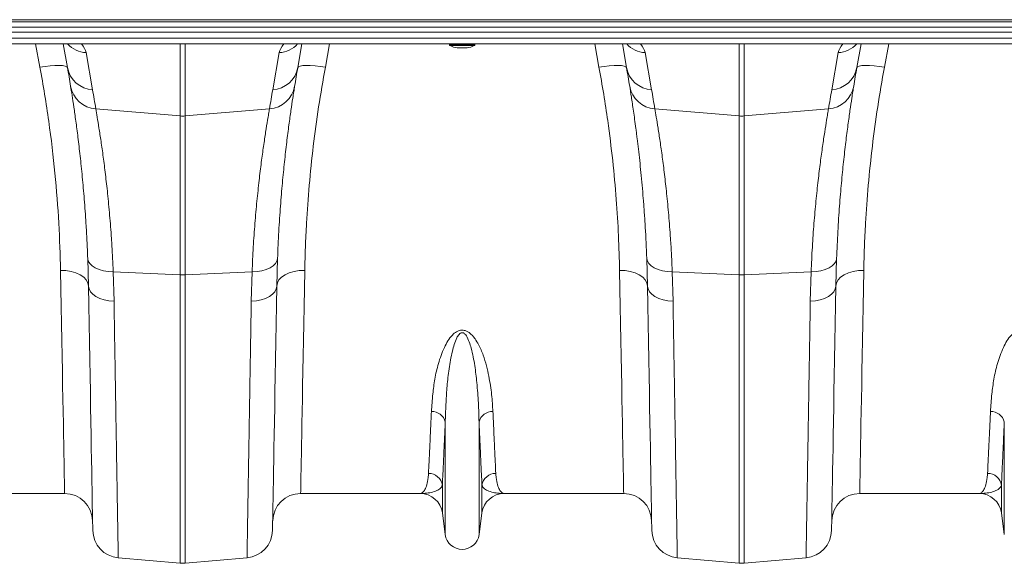
# Model space of a CAD drawing. Units: millimetres. Extents: x -131 to 13417, y 125 to 5642.
# Drawn here: x 2268 to 2621, y 2137 to 2332 of the extents above; entities that cross this region are included whole.
import ezdxf

# ---------------------------------------------------------------- set-up
doc = ezdxf.new("R2010")
doc.units = ezdxf.units.MM

msp = doc.modelspace()

# ---------------------------------------------------------------- linework, layer by layer
at = {"color": 7, "linetype": 'Continuous', "lineweight": 20}
for p, q in [((3431.774, 2331.7216), (1421.7739, 2331.7216)), ((3431.774, 2331.0145), (1421.7739, 2331.0145)), ((1421.7739, 2329.0396), (3431.774, 2329.0396)), ((3431.774, 2327.2718), (1421.7739, 2327.2718)), ((3431.774, 2325.1074), (1421.7739, 2325.1074)), ((1421.7739, 2323.0574), (3431.774, 2323.0574)), ((2285.5715, 2314.592), (2284.0789, 2323.0574)), ((2369.4691, 2323.0574), (2367.9764, 2314.592)), ((2439.774, 2323.0574), (2413.774, 2323.0574)), ((2422.224, 2322.8574), (2422.224, 2322.6804)), ((2425.074, 2321.6066), (2428.474, 2321.6066)), ((2431.324, 2322.6804), (2431.324, 2322.8574)), ((2485.5716, 2314.592), (2484.0789, 2323.0574)), ((2569.4691, 2323.0574), (2567.9764, 2314.592)), ((2292.2077, 2319.9353), (2294.5481, 2306.6624)), ((2358.9999, 2306.6624), (2361.3403, 2319.9353)), ((2492.2077, 2319.9353), (2494.5481, 2306.6624)), ((2558.9999, 2306.6624), (2561.3402, 2319.9353)), ((2295.7004, 2299.8585), (2325.9024, 2297.2947)), ((2325.9024, 2240.4604), (2325.9024, 2297.2947)), ((2357.8476, 2299.8585), (2327.6456, 2297.2947)), ((2327.6456, 2297.2947), (2327.6456, 2240.4604)), ((2495.7004, 2299.8585), (2525.9024, 2297.2947)), ((2525.9024, 2240.4604), (2525.9024, 2297.2947)), ((2557.8476, 2299.8585), (2527.6456, 2297.2947)), ((2527.6456, 2297.2947), (2527.6456, 2240.4604)), ((2293.0916, 2236.4941), (2292.8238, 2246.3102)), ((2360.7242, 2246.3102), (2360.4564, 2236.4941)), ((2493.0915, 2236.4941), (2492.8237, 2246.3102)), ((2560.7242, 2246.3102), (2560.4564, 2236.4941)), ((2301.9453, 2241.5417), (2325.9024, 2240.4604)), ((2301.9453, 2241.5417), (2302.2185, 2231.0334)), ((2325.9024, 2137.3836), (2325.9024, 2240.4604)), ((2351.6026, 2241.5417), (2327.6456, 2240.4604)), ((2327.6456, 2240.4604), (2327.6456, 2137.3836)), ((2351.3295, 2231.0334), (2351.6026, 2241.5417)), ((2501.9453, 2241.5417), (2525.9024, 2240.4604)), ((2501.9453, 2241.5417), (2502.2185, 2231.0334)), ((2525.9024, 2137.3836), (2525.9024, 2240.4604)), ((2551.6026, 2241.5417), (2527.6456, 2240.4604)), ((2527.6456, 2240.4604), (2527.6456, 2137.3836)), ((2551.3295, 2231.0334), (2551.6026, 2241.5417)), ((2420.7271, 2147.6041), (2420.7271, 2187.8769)), ((2432.8209, 2147.6041), (2432.8209, 2187.8769)), ((2620.7271, 2147.6041), (2620.7271, 2187.8769)), ((2419.6967, 2155.3608), (2419.6967, 2165.2851)), ((2433.8512, 2155.3608), (2433.8512, 2165.2851)), ((2619.6967, 2155.3608), (2619.6967, 2165.2851)), ((2284.5595, 2162.3074), (2241.7816, 2162.3074)), ((2411.7664, 2162.3074), (2368.9885, 2162.3074)), ((2484.5595, 2162.3074), (2441.7815, 2162.3074)), ((2611.7664, 2162.3074), (2568.9885, 2162.3074)), ((2420.7271, 2147.6041), (2419.6967, 2155.3608)), ((2433.8512, 2155.3608), (2432.8209, 2147.6041)), ((2620.7271, 2147.6041), (2619.6967, 2155.3608)), ((2303.7437, 2139.3223), (2325.9024, 2137.3836)), ((2349.8042, 2139.3223), (2327.6456, 2137.3836)), ((2503.7437, 2139.3223), (2525.9024, 2137.3836)), ((2549.8042, 2139.3223), (2527.6456, 2137.3836))]:
    msp.add_line(p, q, dxfattribs=at)
at = {"color": 8, "linetype": 'Continuous', "lineweight": 20}
for p, q in [((2275.7235, 2314.747), (2274.1802, 2323.0574)), ((2325.9024, 2297.2947), (2325.9024, 2323.0574)), ((2327.6456, 2323.0574), (2327.6456, 2297.2947)), ((2379.3677, 2323.0574), (2377.8245, 2314.747)), ((2431.324, 2322.8574), (2422.224, 2322.8574)), ((2422.224, 2322.6804), (2426.774, 2322.6804)), ((2426.774, 2322.5013), (2422.3348, 2322.5013)), ((2425.0391, 2321.6096), (2426.774, 2321.6096)), ((2426.774, 2322.6804), (2431.324, 2322.6804)), ((2431.2131, 2322.5013), (2426.774, 2322.5013)), ((2426.774, 2321.6096), (2428.5088, 2321.6096)), ((2475.7235, 2314.747), (2474.1802, 2323.0574)), ((2525.9024, 2297.2947), (2525.9024, 2323.0574)), ((2527.6456, 2323.0574), (2527.6456, 2297.2947)), ((2579.3678, 2323.0574), (2577.8245, 2314.747))]:
    msp.add_line(p, q, dxfattribs=at)
at = {"color": 7, "linetype": 'Continuous', "lineweight": 20, "flags": 128}
for points in [[(2285.5715, 2314.592), (2285.3283, 2314.9107), (2284.7312, 2315.1537), (2283.8022, 2315.312), (2282.5755, 2315.3798), (2281.0964, 2315.3546), (2279.4193, 2315.2373), (2277.6061, 2315.0322), (2275.7235, 2314.747)], [(2377.8245, 2314.747), (2375.9419, 2315.0322), (2374.1286, 2315.2373), (2372.4516, 2315.3546), (2370.9724, 2315.3798), (2369.7458, 2315.312), (2368.8168, 2315.1537), (2368.2196, 2314.9107), (2367.9764, 2314.592)], [(2485.5716, 2314.592), (2485.3283, 2314.9107), (2484.7312, 2315.1537), (2483.8022, 2315.312), (2482.5755, 2315.3798), (2481.0964, 2315.3546), (2479.4193, 2315.2373), (2477.6061, 2315.0322), (2475.7235, 2314.747)], [(2577.8245, 2314.747), (2575.9419, 2315.0322), (2574.1287, 2315.2373), (2572.4516, 2315.3546), (2570.9725, 2315.3798), (2569.7458, 2315.312), (2568.8168, 2315.1537), (2568.2196, 2314.9107), (2567.9764, 2314.592)], [(2292.8238, 2246.3102), (2293.0253, 2245.3827), (2293.5542, 2244.4987), (2294.3925, 2243.6875), (2295.5123, 2242.9764), (2296.8762, 2242.3891), (2298.4386, 2241.9452), (2300.1474, 2241.6595), (2301.9453, 2241.5417)], [(2360.7242, 2246.3102), (2360.5226, 2245.3827), (2359.9938, 2244.4987), (2359.1554, 2243.6875), (2358.0357, 2242.9764), (2356.6717, 2242.3891), (2355.1093, 2241.9452), (2353.4006, 2241.6595), (2351.6026, 2241.5417)], [(2492.8237, 2246.3102), (2493.0254, 2245.3827), (2493.5541, 2244.4987), (2494.3925, 2243.6875), (2495.5123, 2242.9764), (2496.8762, 2242.3891), (2498.4387, 2241.9452), (2500.1474, 2241.6595), (2501.9453, 2241.5417)], [(2560.7242, 2246.3102), (2560.5226, 2245.3827), (2559.9938, 2244.4987), (2559.1555, 2243.6875), (2558.0356, 2242.9764), (2556.6717, 2242.3891), (2555.1093, 2241.9452), (2553.4005, 2241.6595), (2551.6026, 2241.5417)], [(2283.0931, 2242.0765), (2285.0315, 2241.9899), (2286.8963, 2241.6882), (2288.6168, 2241.1828), (2290.1278, 2240.4929), (2291.3718, 2239.6446), (2292.3018, 2238.6702), (2292.8824, 2237.6065), (2293.0916, 2236.4941)], [(2284.5595, 2162.3074), (2284.5562, 2162.4853), (2284.5464, 2163.0189), (2284.5301, 2163.9071), (2284.5073, 2165.1482), (2284.478, 2166.7398), (2284.4424, 2168.679), (2284.4004, 2170.9621), (2284.3522, 2173.5847), (2284.2978, 2176.5419), (2284.2374, 2179.8281), (2284.1711, 2183.4371), (2284.0989, 2187.362), (2284.0211, 2191.5954), (2283.9377, 2196.1293), (2283.849, 2200.9551), (2283.7551, 2206.0637), (2283.6561, 2211.4453), (2283.5524, 2217.0899), (2283.444, 2222.9867), (2283.3312, 2229.1246), (2283.2141, 2235.4919), (2283.0931, 2242.0765)], [(2370.4549, 2242.0765), (2368.5165, 2241.9899), (2366.6517, 2241.6882), (2364.9311, 2241.1828), (2363.4202, 2240.4929), (2362.1761, 2239.6446), (2361.2461, 2238.6702), (2360.6656, 2237.6065), (2360.4564, 2236.4941)], [(2370.4549, 2242.0765), (2370.3339, 2235.4919), (2370.2168, 2229.1246), (2370.104, 2222.9867), (2369.9956, 2217.0899), (2369.8918, 2211.4453), (2369.7928, 2206.0637), (2369.699, 2200.9551), (2369.6102, 2196.1293), (2369.5269, 2191.5954), (2369.449, 2187.362), (2369.3769, 2183.4371), (2369.3105, 2179.8281), (2369.2501, 2176.5419), (2369.1958, 2173.5847), (2369.1476, 2170.9621), (2369.1056, 2168.679), (2369.07, 2166.7398), (2369.0407, 2165.1482), (2369.0179, 2163.9071), (2369.0015, 2163.0189), (2368.9918, 2162.4853), (2368.9885, 2162.3074)], [(2483.093, 2242.0765), (2485.0315, 2241.9899), (2486.8963, 2241.6882), (2488.6169, 2241.1828), (2490.1278, 2240.4929), (2491.3718, 2239.6446), (2492.3018, 2238.6702), (2492.8824, 2237.6065), (2493.0915, 2236.4941)], [(2484.5595, 2162.3074), (2484.5562, 2162.4853), (2484.5464, 2163.0189), (2484.5301, 2163.9071), (2484.5073, 2165.1482), (2484.478, 2166.7398), (2484.4424, 2168.679), (2484.4004, 2170.9621), (2484.3522, 2173.5847), (2484.2978, 2176.5419), (2484.2374, 2179.8281), (2484.1711, 2183.4371), (2484.0989, 2187.362), (2484.0211, 2191.5954), (2483.9377, 2196.1293), (2483.849, 2200.9551), (2483.7551, 2206.0637), (2483.6562, 2211.4453), (2483.5524, 2217.0899), (2483.444, 2222.9867), (2483.3312, 2229.1246), (2483.2141, 2235.4919), (2483.093, 2242.0765)], [(2570.4549, 2242.0765), (2568.5165, 2241.9899), (2566.6517, 2241.6882), (2564.9311, 2241.1828), (2563.4201, 2240.4929), (2562.1761, 2239.6446), (2561.2461, 2238.6702), (2560.6656, 2237.6065), (2560.4564, 2236.4941)], [(2570.4549, 2242.0765), (2570.3339, 2235.4919), (2570.2168, 2229.1246), (2570.104, 2222.9867), (2569.9955, 2217.0899), (2569.8918, 2211.4453), (2569.7928, 2206.0637), (2569.699, 2200.9551), (2569.6102, 2196.1293), (2569.5269, 2191.5954), (2569.449, 2187.362), (2569.3769, 2183.4371), (2569.3106, 2179.8281), (2569.2501, 2176.5419), (2569.1958, 2173.5847), (2569.1476, 2170.9621), (2569.1056, 2168.679), (2569.0699, 2166.7398), (2569.0407, 2165.1482), (2569.0179, 2163.9071), (2569.0015, 2163.0189), (2568.9917, 2162.4853), (2568.9885, 2162.3074)], [(2293.0916, 2236.4941), (2293.2787, 2235.4631), (2293.7979, 2234.4729), (2294.6315, 2233.5569), (2295.7514, 2232.7463), (2297.1195, 2232.0684), (2298.6896, 2231.5461), (2300.4087, 2231.1972), (2302.2185, 2231.0334)], [(2294.6168, 2149.1097), (2294.6137, 2149.2884), (2294.6044, 2149.8244), (2294.5888, 2150.7167), (2294.567, 2151.9636), (2294.5391, 2153.563), (2294.5051, 2155.512), (2294.465, 2157.8072), (2294.419, 2160.4443), (2294.367, 2163.4189), (2294.3093, 2166.7255), (2294.2459, 2170.3582), (2294.177, 2174.3106), (2294.1025, 2178.5757), (2294.0227, 2183.1458), (2293.9378, 2188.0129), (2293.8478, 2193.1682), (2293.7529, 2198.6025), (2293.6534, 2204.3062), (2293.5493, 2210.2692), (2293.4408, 2216.4807), (2293.3283, 2222.9297), (2293.2118, 2229.6048), (2293.0916, 2236.4941)], [(2360.4564, 2236.4941), (2360.2692, 2235.4631), (2359.75, 2234.4729), (2358.9164, 2233.5569), (2357.7966, 2232.7463), (2356.4285, 2232.0684), (2354.8583, 2231.5461), (2353.1393, 2231.1972), (2351.3295, 2231.0334)], [(2360.4564, 2236.4941), (2360.3362, 2229.6048), (2360.2197, 2222.9297), (2360.1071, 2216.4807), (2359.9987, 2210.2692), (2359.8946, 2204.3062), (2359.795, 2198.6025), (2359.7002, 2193.1682), (2359.6102, 2188.0129), (2359.5252, 2183.1458), (2359.4455, 2178.5757), (2359.371, 2174.3106), (2359.302, 2170.3582), (2359.2386, 2166.7255), (2359.1809, 2163.4189), (2359.129, 2160.4443), (2359.083, 2157.8072), (2359.0428, 2155.512), (2359.0089, 2153.563), (2358.9809, 2151.9636), (2358.9592, 2150.7167), (2358.9436, 2149.8244), (2358.9342, 2149.2884), (2358.9312, 2149.1097)], [(2493.0915, 2236.4941), (2493.2788, 2235.4631), (2493.7979, 2234.4729), (2494.6316, 2233.5569), (2495.7513, 2232.7463), (2497.1195, 2232.0684), (2498.6896, 2231.5461), (2500.4087, 2231.1972), (2502.2185, 2231.0334)], [(2494.6168, 2149.1097), (2494.6137, 2149.2884), (2494.6044, 2149.8244), (2494.5888, 2150.7167), (2494.567, 2151.9636), (2494.5391, 2153.563), (2494.5051, 2155.512), (2494.465, 2157.8072), (2494.419, 2160.4443), (2494.3671, 2163.4189), (2494.3093, 2166.7255), (2494.246, 2170.3582), (2494.177, 2174.3106), (2494.1025, 2178.5757), (2494.0228, 2183.1458), (2493.9378, 2188.0129), (2493.8478, 2193.1682), (2493.7529, 2198.6025), (2493.6534, 2204.3062), (2493.5493, 2210.2692), (2493.4409, 2216.4807), (2493.3283, 2222.9297), (2493.2118, 2229.6048), (2493.0915, 2236.4941)], [(2560.4564, 2236.4941), (2560.2692, 2235.4631), (2559.75, 2234.4729), (2558.9164, 2233.5569), (2557.7966, 2232.7463), (2556.4285, 2232.0684), (2554.8584, 2231.5461), (2553.1393, 2231.1972), (2551.3295, 2231.0334)], [(2560.4564, 2236.4941), (2560.3362, 2229.6048), (2560.2197, 2222.9297), (2560.1071, 2216.4807), (2559.9987, 2210.2692), (2559.8946, 2204.3062), (2559.795, 2198.6025), (2559.7002, 2193.1682), (2559.6102, 2188.0129), (2559.5252, 2183.1458), (2559.4455, 2178.5757), (2559.371, 2174.3106), (2559.302, 2170.3582), (2559.2386, 2166.7255), (2559.1809, 2163.4189), (2559.129, 2160.4443), (2559.083, 2157.8072), (2559.0429, 2155.512), (2559.0089, 2153.563), (2558.9809, 2151.9636), (2558.9592, 2150.7167), (2558.9436, 2149.8244), (2558.9342, 2149.2884), (2558.9311, 2149.1097)]]:
    msp.add_lwpolyline(points, dxfattribs=at)
at = {"color": 8, "linetype": 'Continuous', "lineweight": 20}
for centre, radius, start, end in [((2292.9086, 2329.8909), 9.9802, 223.2122, 265.973164), ((2360.6395, 2329.8905), 9.9799, 274.026397, 316.788642), ((2492.9084, 2329.8904), 9.9798, 223.21112, 265.973842), ((2560.6395, 2329.8905), 9.9799, 274.026397, 316.788642)]:
    msp.add_arc(centre, radius, start, end, dxfattribs=at)
at = {"color": 7, "linetype": 'Continuous', "lineweight": 20}
for centre, radius, start, end in [((2422.424, 2322.8574), 0.2, 90, 180), ((2422.424, 2322.6804), 0.2, 180, 243.532741), ((2426.774, 2331.4176), 9.9602, 243.532741, 259.969274), ((2425.074, 2321.8066), 0.2, 259.969274, 270), ((2428.474, 2321.8066), 0.2, 270, 280.030726), ((2426.774, 2331.4176), 9.9602, 280.030726, 296.467259), ((2431.124, 2322.8574), 0.2, 0, 90), ((2431.124, 2322.6804), 0.2, 296.467259, 0), ((2295.1502, 2316.3898), 9.7459, 190.629842, 266.457584), ((1793.1677, 2227.7679), 500, 9.224728, 10), ((2358.3977, 2316.3898), 9.7459, 273.542416, 349.370158), ((2860.3803, 2227.7679), 500, 170, 170.775272), ((2495.1502, 2316.3896), 9.7458, 190.629266, 266.45816), ((1993.1677, 2227.7679), 500, 9.224728, 10), ((2558.3977, 2316.3897), 9.7459, 273.542236, 349.370337), ((3060.3803, 2227.7679), 500, 170, 170.775272), ((2296.31, 2309.5923), 9.7529, 189.864436, 266.416576), ((2357.2379, 2309.5925), 9.753, 273.583998, 350.13499), ((2496.31, 2309.5924), 9.7529, 189.864616, 266.416396), ((2557.238, 2309.5924), 9.7529, 273.583604, 350.135384), ((1792.2961, 2218.1019), 510, 9.224728, 10), ((2861.2518, 2218.1019), 510, 170, 170.775272), ((1992.2961, 2218.1019), 510, 9.224728, 10), ((3061.2518, 2218.1019), 510, 170, 170.775272), ((2326.774, 2307.5621), 10.3044, 265.147986, 274.852014), ((2526.774, 2307.5618), 10.3041, 265.147839, 274.852161), ((2326.774, 2259.7924), 19.3517, 267.418613, 272.581387), ((2526.774, 2259.7918), 19.3511, 267.418535, 272.581465), ((2415.9958, 2186.7568), 4.8621, 13.319717, 92.654834), ((2437.5521, 2186.7569), 4.8619, 87.344672, 166.681439), ((2615.9958, 2186.7568), 4.8621, 13.319717, 92.654834), ((2414.7969, 2164.5229), 4.9587, 8.842793, 90.654521), ((2438.751, 2164.5228), 4.9588, 89.345207, 171.1568), ((2614.7969, 2164.5229), 4.9587, 8.842501, 90.654813), ((2284.5595, 2152.3074), 10, 1, 90), ((2368.9885, 2152.3074), 10, 90, 179), ((2411.7664, 2154.3074), 8, 7.566631, 90), ((2441.7816, 2154.3074), 8, 90, 172.433369), ((2484.5595, 2152.3074), 10, 1, 90), ((2568.9885, 2152.3074), 10, 90, 179), ((2611.7664, 2154.3074), 8, 7.566631, 90), ((2304.6153, 2149.2842), 10, 181, 265), ((2348.9326, 2149.2842), 10, 275, 359), ((2504.6153, 2149.2842), 10, 181, 265), ((2548.9326, 2149.2842), 10, 275, 359), ((2426.774, 2148.4074), 6.1, 187.566631, 352.433369), ((2326.774, 2147.3456), 10, 265, 275), ((2526.774, 2147.3456), 10, 265, 275)]:
    msp.add_arc(centre, radius, start, end, dxfattribs=at)
at = {"color": 8, "linetype": 'Continuous', "lineweight": 20}
for centre, major_axis, start_param, end_param in [((2226.9421, 2325.1033), (65.3123, -6.2886), 0.06849789, 0.25289531), ((2426.6058, 2325.1033), (65.3123, 6.2886), 2.88869735, 3.07309476), ((2426.9421, 2325.1033), (65.3123, -6.2886), 0.06849789, 0.25289531), ((2626.6058, 2325.1033), (65.3123, 6.2886), 2.88869735, 3.07309476)]:
    msp.add_ellipse(centre, major_axis=major_axis, ratio=0.24738579, start_param=start_param, end_param=end_param, dxfattribs=at)
at = {"color": 7, "linetype": 'Continuous', "lineweight": 20}
for points, knots in [([(2283.0931, 2242.0765), (2282.9921, 2247.5662), (2282.7861, 2253.209), (2282.1289, 2264.786), (2281.6778, 2270.7202), (2280.494, 2282.875), (2279.7614, 2289.0956), (2277.973, 2301.8278), (2276.9284, 2308.2588), (2275.7235, 2314.747)], [0, 0, 0, 0, 0.25, 0.25, 0.5, 0.5, 0.75, 0.75, 1, 1, 1, 1]), ([(2377.8245, 2314.747), (2376.9892, 2309.9957), (2375.3187, 2300.4932), (2373.4285, 2286.3638), (2371.9849, 2272.4363), (2371.1302, 2260.4245), (2370.6501, 2250.319), (2370.52, 2244.8269), (2370.4549, 2242.0765)], [0, 0, 0, 0, 0.1849226, 0.36984386, 0.5602703, 0.7506999, 0.87515608, 1, 1, 1, 1]), ([(2483.093, 2242.0765), (2482.9856, 2246.1717), (2482.7706, 2254.362), (2481.9556, 2267.5299), (2480.7036, 2281.2789), (2479.1318, 2293.9298), (2477.4479, 2305.1165), (2476.2989, 2311.5334), (2475.7235, 2314.747)], [0, 0, 0, 0, 0.18490529, 0.36980611, 0.56011315, 0.7504184, 0.87500793, 1, 1, 1, 1]), ([(2577.8245, 2314.747), (2576.9892, 2309.9957), (2575.3187, 2300.4933), (2573.4285, 2286.3638), (2571.9849, 2272.4363), (2571.1302, 2260.4245), (2570.65, 2250.319), (2570.52, 2244.8269), (2570.4549, 2242.0765)], [0, 0, 0, 0, 0.18492271, 0.36984394, 0.56027036, 0.75069994, 0.87515611, 1, 1, 1, 1]), ([(2292.8238, 2246.3102), (2292.7356, 2248.4642), (2292.5589, 2252.7793), (2292.1506, 2259.9152), (2291.6009, 2267.6142), (2290.8881, 2275.6689), (2290.1145, 2283.0929), (2289.3221, 2289.7677), (2288.5553, 2295.5989), (2287.8417, 2300.6014), (2287.1983, 2304.8341), (2286.867, 2306.8924), (2286.7013, 2307.9215)], [0, 0, 0, 0, 0.07139957, 0.14303086, 0.24830639, 0.35358337, 0.46185453, 0.57012629, 0.67608553, 0.78204484, 0.89102273, 1, 1, 1, 1]), ([(2366.8467, 2307.9215), (2366.7457, 2307.2961), (2366.5435, 2306.0434), (2366.1084, 2303.2576), (2365.5343, 2299.4294), (2364.7982, 2294.1709), (2364.008, 2288.0126), (2363.2096, 2281.0526), (2362.4478, 2273.4247), (2361.7548, 2265.122), (2361.1465, 2256.1274), (2360.8649, 2249.5826), (2360.7242, 2246.3102)], [0, 0, 0, 0, 0.06853378, 0.1372646, 0.24391226, 0.35056049, 0.4602824, 0.57000379, 0.67596118, 0.78191745, 0.89095993, 1, 1, 1, 1]), ([(2492.8238, 2246.3102), (2492.6812, 2250.1517), (2492.4991, 2253.865), (2492.2325, 2258.3479), (2492.1772, 2259.2372), (2492.0633, 2260.9939), (2492.0047, 2261.8619), (2491.8244, 2264.435), (2491.6981, 2266.1094), (2491.3049, 2271.0117), (2491.0234, 2274.119), (2490.4391, 2280.017), (2490.1361, 2282.8077), (2489.678, 2286.7529), (2489.5247, 2288.0278), (2489.2953, 2289.8787), (2489.219, 2290.4848), (2489.0677, 2291.6701), (2488.9926, 2292.2501), (2488.6203, 2295.0874), (2488.333, 2297.1573), (2487.7931, 2300.9065), (2487.5406, 2302.5858), (2487.0826, 2305.5517), (2486.8772, 2306.8383), (2486.7013, 2307.9215)], [0, 0, 0, 0, 0.125, 0.125, 0.15625, 0.15625, 0.1875, 0.1875, 0.25, 0.25, 0.375, 0.375, 0.5, 0.5, 0.5625, 0.5625, 0.59375, 0.59375, 0.625, 0.625, 0.75, 0.75, 0.875, 0.875, 1, 1, 1, 1]), ([(2566.8467, 2307.9215), (2566.7457, 2307.2961), (2566.5435, 2306.0434), (2566.1083, 2303.2576), (2565.5343, 2299.4294), (2564.7982, 2294.1709), (2564.0079, 2288.0126), (2563.2097, 2281.0526), (2562.4477, 2273.4247), (2561.7547, 2265.122), (2561.1465, 2256.1274), (2560.865, 2249.5826), (2560.7242, 2246.3102)], [0, 0, 0, 0, 0.06853378, 0.13726461, 0.24391227, 0.3505605, 0.46028241, 0.57000376, 0.6759612, 0.78191747, 0.89095993, 1, 1, 1, 1]), ([(2295.7004, 2299.8585), (2295.8646, 2298.9115), (2296.193, 2297.0173), (2296.839, 2293.0794), (2297.5708, 2288.3315), (2298.3604, 2282.7661), (2299.1613, 2276.5115), (2299.9448, 2269.5712), (2300.6812, 2261.9068), (2301.2541, 2254.4887), (2301.675, 2247.6641), (2301.8551, 2243.5847), (2301.9453, 2241.5417)], [0, 0, 0, 0, 0.10549934, 0.21100009, 0.31960751, 0.42821655, 0.53369329, 0.63917047, 0.74764722, 0.85612328, 0.92794679, 1, 1, 1, 1]), ([(2351.6026, 2241.5417), (2351.7413, 2244.5438), (2352.0185, 2250.548), (2352.6261, 2258.9985), (2353.3364, 2266.9666), (2354.1207, 2274.2692), (2354.9267, 2280.8052), (2355.7255, 2286.6116), (2356.4874, 2291.6809), (2357.0878, 2295.4009), (2357.5379, 2298.0767), (2357.7443, 2299.264), (2357.8476, 2299.8585)], [0, 0, 0, 0, 0.10637031, 0.21274171, 0.32220934, 0.43167698, 0.53807146, 0.64446506, 0.75397839, 0.8634903, 0.9316436, 1, 1, 1, 1]), ([(2495.7004, 2299.8585), (2495.8646, 2298.9115), (2496.1931, 2297.0173), (2496.839, 2293.0794), (2497.5708, 2288.3315), (2498.3604, 2282.7661), (2499.1613, 2276.5115), (2499.9448, 2269.5712), (2500.6812, 2261.9068), (2501.2541, 2254.4887), (2501.675, 2247.6641), (2501.8551, 2243.5847), (2501.9453, 2241.5417)], [0, 0, 0, 0, 0.10549937, 0.21100011, 0.31960753, 0.42821653, 0.53369327, 0.63917049, 0.7476472, 0.85612326, 0.92794676, 1, 1, 1, 1]), ([(2551.6026, 2241.5417), (2551.7413, 2244.5438), (2552.0185, 2250.548), (2552.6261, 2258.9985), (2553.3364, 2266.9666), (2554.1208, 2274.2692), (2554.9267, 2280.8052), (2555.7255, 2286.6116), (2556.4873, 2291.6809), (2557.0877, 2295.4009), (2557.5379, 2298.0767), (2557.7442, 2299.264), (2557.8476, 2299.8585)], [0, 0, 0, 0, 0.10637031, 0.21274171, 0.32220934, 0.43167702, 0.5380715, 0.64446506, 0.75397839, 0.8634903, 0.9316436, 1, 1, 1, 1]), ([(2302.2185, 2231.0334), (2302.2638, 2228.3074), (2302.3546, 2222.8493), (2302.4919, 2214.5886), (2302.6308, 2206.2367), (2302.7691, 2197.9199), (2302.9011, 2189.9907), (2303.0256, 2182.4966), (2303.1425, 2175.4744), (2303.2488, 2169.0786), (2303.3447, 2163.3165), (2303.4301, 2158.1813), (2303.5065, 2153.5893), (2303.5731, 2149.5807), (2303.6296, 2146.1836), (2303.6733, 2143.561), (2303.7054, 2141.6297), (2303.7274, 2140.3096), (2303.7411, 2139.4776), (2303.7429, 2139.374), (2303.7437, 2139.3223)], [0, 0, 0, 0, 0.04891439, 0.09793954, 0.15501934, 0.21214308, 0.26922285, 0.32796076, 0.38674644, 0.4454843, 0.50256418, 0.55968798, 0.61676783, 0.67550622, 0.73429245, 0.79303079, 0.84451133, 0.89599187, 0.94799594, 1, 1, 1, 1]), ([(2349.8042, 2139.3223), (2349.8049, 2139.368), (2349.8064, 2139.4597), (2349.8195, 2140.24), (2349.842, 2141.5961), (2349.8764, 2143.6688), (2349.9219, 2146.3961), (2349.9785, 2149.8009), (2350.0464, 2153.8867), (2350.1243, 2158.5637), (2350.2113, 2163.8017), (2350.3072, 2169.5592), (2350.413, 2175.9301), (2350.5293, 2182.9185), (2350.6556, 2190.5143), (2350.785, 2198.2958), (2350.9159, 2206.1667), (2351.0475, 2214.0778), (2351.1849, 2222.3384), (2351.2813, 2228.1351), (2351.3295, 2231.0334)], [0, 0, 0, 0, 0.048914433, 0.097939639, 0.155008546, 0.212121367, 0.269190273, 0.327916857, 0.386691186, 0.445417758, 0.502486624, 0.559599419, 0.616668301, 0.675394443, 0.7341684, 0.792894529, 0.844408765, 0.895922985, 0.947961468, 1, 1, 1, 1]), ([(2502.2185, 2231.0334), (2502.2638, 2228.3074), (2502.3546, 2222.8493), (2502.4919, 2214.5886), (2502.6309, 2206.2367), (2502.7692, 2197.9199), (2502.9011, 2189.9907), (2503.0256, 2182.4966), (2503.1425, 2175.4744), (2503.2489, 2169.0786), (2503.3447, 2163.3165), (2503.4301, 2158.1813), (2503.5065, 2153.5893), (2503.5731, 2149.5807), (2503.6296, 2146.1836), (2503.6733, 2143.561), (2503.7054, 2141.6297), (2503.7273, 2140.3096), (2503.7411, 2139.4776), (2503.7429, 2139.374), (2503.7437, 2139.3223)], [0, 0, 0, 0, 0.04891439, 0.09793954, 0.15501934, 0.21214308, 0.26922285, 0.32796076, 0.38674644, 0.44548431, 0.50256418, 0.55968798, 0.61676783, 0.67550622, 0.73429245, 0.79303079, 0.84451133, 0.89599187, 0.94799594, 1, 1, 1, 1]), ([(2549.8042, 2139.3223), (2549.805, 2139.368), (2549.8065, 2139.4597), (2549.8195, 2140.24), (2549.842, 2141.5961), (2549.8765, 2143.6688), (2549.9218, 2146.3961), (2549.9785, 2149.8009), (2550.0464, 2153.8867), (2550.1242, 2158.5637), (2550.2113, 2163.8017), (2550.3071, 2169.5592), (2550.413, 2175.9301), (2550.5293, 2182.9185), (2550.6555, 2190.5143), (2550.7851, 2198.2958), (2550.9159, 2206.1667), (2551.0475, 2214.0778), (2551.1849, 2222.3384), (2551.2813, 2228.1351), (2551.3295, 2231.0334)], [0, 0, 0, 0, 0.04891443, 0.09793964, 0.15500855, 0.21212137, 0.26919027, 0.32791686, 0.38669119, 0.44541776, 0.50248662, 0.55959942, 0.6166683, 0.67539444, 0.7341684, 0.79289453, 0.84440876, 0.89592299, 0.94796147, 1, 1, 1, 1]), ([(2415.7706, 2191.6136), (2415.906, 2193.6696), (2416.148, 2197.3438), (2416.9332, 2203.1743), (2418.1294, 2208.7742), (2419.8093, 2213.3956), (2421.5541, 2216.846), (2422.9651, 2218.7622), (2424.4405, 2220.044), (2425.6706, 2220.5996), (2426.65, 2220.7583), (2427.6503, 2220.666), (2428.6409, 2220.2789), (2429.6508, 2219.5925), (2430.571, 2218.6966), (2431.6369, 2217.3176), (2432.9989, 2214.9881), (2434.3872, 2211.723), (2435.5142, 2207.925), (2436.5501, 2203.1603), (2437.4156, 2197.5831), (2437.6567, 2193.6036), (2437.7773, 2191.6136)], [0, 0, 0, 0, 0.1145061, 0.20463269, 0.2948173, 0.38459028, 0.41991691, 0.45507239, 0.47742969, 0.48985805, 0.49874537, 0.5076373, 0.52016023, 0.53249467, 0.54995289, 0.567465, 0.60016451, 0.65945043, 0.71893582, 0.77839599, 0.8891818, 1, 1, 1, 1]), ([(2432.8209, 2187.8769), (2432.7559, 2190.1079), (2432.626, 2194.5695), (2432.1001, 2201.3816), (2431.3604, 2207.9789), (2430.4263, 2212.9097), (2429.3452, 2216.5062), (2428.6338, 2218.2226), (2427.8678, 2219.257), (2427.4633, 2219.5982), (2427.1447, 2219.7522), (2426.9331, 2219.8101), (2426.6589, 2219.8171), (2426.4338, 2219.7641), (2426.0482, 2219.5859), (2425.4299, 2219.0111), (2424.6413, 2217.6252), (2423.8753, 2215.605), (2422.929, 2211.8535), (2421.9923, 2206.8297), (2421.3502, 2200.7134), (2420.9601, 2194.5671), (2420.7842, 2190.3738), (2420.7323, 2188.1054), (2420.7271, 2187.8769)], [0, 0, 0, 0, 0.11599883, 0.23198679, 0.32264777, 0.41321269, 0.4449651, 0.47681512, 0.48678872, 0.49367275, 0.49546014, 0.49873962, 0.50069906, 0.50417482, 0.50607641, 0.5149813, 0.53403023, 0.56790249, 0.60185974, 0.69431133, 0.78695102, 0.87953303, 0.98786836, 1, 1, 1, 1]), ([(2615.7706, 2191.6136), (2615.906, 2193.6696), (2616.148, 2197.3438), (2616.9333, 2203.1743), (2618.1294, 2208.7742), (2619.8092, 2213.3956), (2621.5541, 2216.846), (2622.9651, 2218.7622), (2624.4405, 2220.044), (2625.6706, 2220.5996), (2626.65, 2220.7583), (2627.6503, 2220.666), (2628.641, 2220.2789), (2629.6508, 2219.5925), (2630.571, 2218.6966), (2631.6369, 2217.3176), (2632.9989, 2214.9881), (2634.3873, 2211.723), (2635.5142, 2207.925), (2636.5501, 2203.1603), (2637.4156, 2197.5831), (2637.6567, 2193.6036), (2637.7773, 2191.6136)], [0, 0, 0, 0, 0.114506102, 0.204632738, 0.294817265, 0.384590237, 0.419917085, 0.455072557, 0.477429458, 0.489857814, 0.498745132, 0.50763737, 0.520160297, 0.53249474, 0.549952957, 0.567464918, 0.600164543, 0.659450465, 0.718935789, 0.778396007, 0.889181784, 1, 1, 1, 1]), ([(2414.7403, 2169.4812), (2414.8029, 2170.7944), (2414.9281, 2173.4208), (2415.1699, 2178.5573), (2415.4464, 2184.5038), (2415.6626, 2189.2437), (2415.7706, 2191.6136)], [0, 0, 0, 0, 0.24737911, 0.49475809, 0.74737877, 1, 1, 1, 1]), ([(2437.7773, 2191.6136), (2437.8832, 2189.2912), (2438.095, 2184.6464), (2438.3708, 2178.7128), (2438.6156, 2173.5101), (2438.7437, 2170.8242), (2438.8077, 2169.4812)], [0, 0, 0, 0, 0.24737975, 0.49475949, 0.74737976, 1, 1, 1, 1]), ([(2614.7403, 2169.4812), (2614.8029, 2170.7944), (2614.9282, 2173.4208), (2615.1698, 2178.5573), (2615.4464, 2184.5038), (2615.6625, 2189.2437), (2615.7706, 2191.6136)], [0, 0, 0, 0, 0.24737912, 0.49475809, 0.74737877, 1, 1, 1, 1]), ([(2420.7271, 2187.8769), (2420.6212, 2185.506), (2420.4095, 2180.7641), (2420.1336, 2174.7072), (2419.8889, 2169.3968), (2419.7608, 2166.6557), (2419.6967, 2165.2851)], [0, 0, 0, 0, 0.24738568, 0.49477146, 0.7473857, 1, 1, 1, 1]), ([(2433.8512, 2165.2851), (2433.7886, 2166.6254), (2433.6633, 2169.3059), (2433.4216, 2174.5488), (2433.145, 2180.6188), (2432.9289, 2185.4575), (2432.8209, 2187.8769)], [0, 0, 0, 0, 0.24738505, 0.49477031, 0.74738495, 1, 1, 1, 1]), ([(2620.7271, 2187.8769), (2620.6212, 2185.506), (2620.4095, 2180.7641), (2620.1336, 2174.7072), (2619.8889, 2169.3968), (2619.7608, 2166.6557), (2619.6967, 2165.2851)], [0, 0, 0, 0, 0.24738565, 0.49477144, 0.7473857, 1, 1, 1, 1]), ([(2411.7664, 2162.3074), (2411.7699, 2162.3074), (2412.0622, 2162.3082), (2412.6438, 2162.5445), (2413.4631, 2163.5867), (2414.1626, 2165.3567), (2414.5957, 2167.4148), (2414.7042, 2168.9658), (2414.7403, 2169.4812)], [0, 0, 0, 0, 0.00265041, 0.22032884, 0.43880238, 0.66293064, 0.88799202, 1, 1, 1, 1]), ([(2438.8077, 2169.4812), (2438.8438, 2168.9658), (2438.952, 2167.4191), (2439.3844, 2165.3597), (2440.0829, 2163.5903), (2440.9031, 2162.5453), (2441.4846, 2162.3082), (2441.778, 2162.3074), (2441.7815, 2162.3074)], [0, 0, 0, 0, 0.11200798, 0.33612421, 0.56119769, 0.77887384, 0.99734959, 1, 1, 1, 1]), ([(2611.7664, 2162.3074), (2611.7699, 2162.3074), (2612.0622, 2162.3082), (2612.6438, 2162.5445), (2613.4631, 2163.5867), (2614.1626, 2165.3567), (2614.5957, 2167.4148), (2614.7042, 2168.9658), (2614.7403, 2169.4812)], [0, 0, 0, 0, 0.00265041, 0.22032884, 0.43880238, 0.66293064, 0.88799202, 1, 1, 1, 1]), ([(2419.6967, 2165.2851), (2419.601, 2165.0506), (2419.317, 2164.3553), (2418.1727, 2163.4885), (2416.3089, 2162.7877), (2414.1149, 2162.3949), (2412.5607, 2162.3076), (2411.7767, 2162.3074), (2411.7664, 2162.3074)], [0, 0, 0, 0, 0.11461902, 0.33986334, 0.56592917, 0.78144332, 0.99713111, 1, 1, 1, 1]), ([(2441.7815, 2162.3074), (2441.7713, 2162.3074), (2440.989, 2162.3076), (2439.4319, 2162.3938), (2437.2419, 2162.7878), (2435.3716, 2163.4876), (2434.2318, 2164.3546), (2433.9471, 2165.0506), (2433.8512, 2165.2851)], [0, 0, 0, 0, 0.00286866, 0.2184779, 0.43406999, 0.65976801, 0.88538122, 1, 1, 1, 1]), ([(2619.6967, 2165.2851), (2619.6008, 2165.0506), (2619.3162, 2164.3546), (2618.1762, 2163.4876), (2616.3062, 2162.7878), (2614.1154, 2162.3938), (2612.5604, 2162.3076), (2611.7767, 2162.3074), (2611.7664, 2162.3074)], [0, 0, 0, 0, 0.11461871, 0.34023203, 0.56593003, 0.78152189, 0.99713112, 1, 1, 1, 1])]:
    msp.add_open_spline(points, degree=3, knots=knots, dxfattribs=at)

doc.saveas('drawing.dxf')
